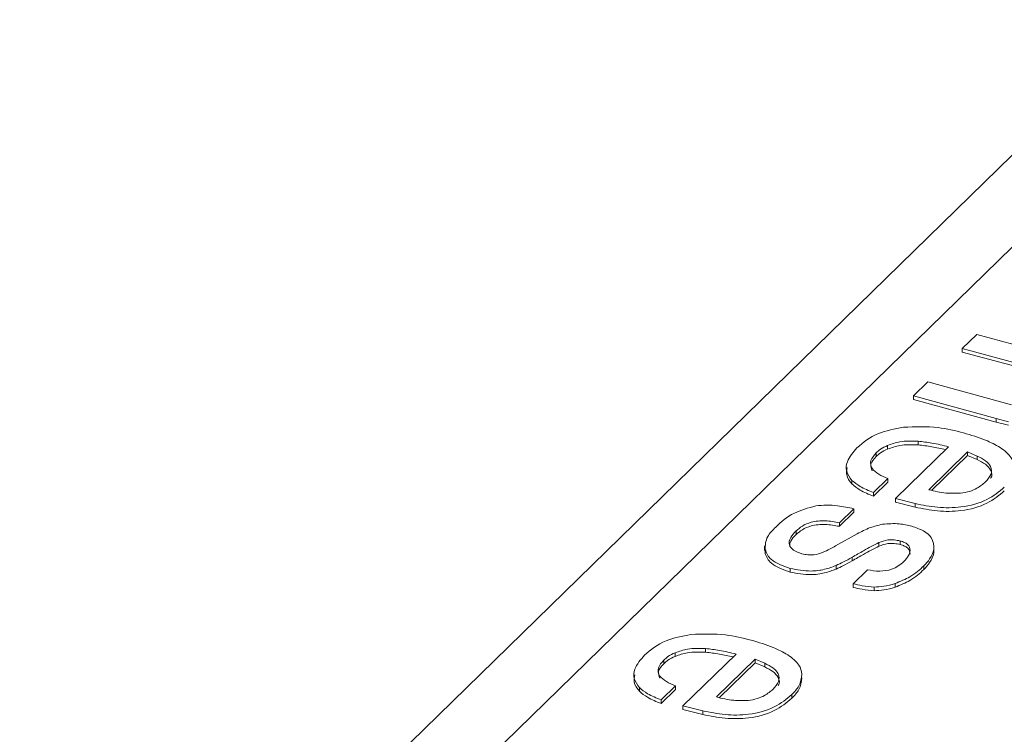
# Model space of a CAD drawing. Units: millimetres. Extents: x 15 to 415, y 5 to 292.
# Drawn here: x 25 to 25, y 283 to 284 of the extents above; entities that cross this region are included whole.
import ezdxf

# ---------------------------------------------------------------- set-up
doc = ezdxf.new("R2010")
doc.units = ezdxf.units.MM

msp = doc.modelspace()

# ---------------------------------------------------------------- linework, layer by layer
at = {"color": 7, "linetype": 'Continuous', "lineweight": 15}
for p, q in [((25.588819, 283.748509), (24.775748, 282.954927)), ((25.501509, 283.730816), (24.688438, 282.937233)), ((25.381018, 283.506981), (25.391564, 283.517274)), ((25.391564, 283.517274), (25.451675, 283.500937)), ((25.44113, 283.490644), (25.381018, 283.506981)), ((25.381018, 283.506981), (25.381018, 283.504305)), ((25.44113, 283.487968), (25.381018, 283.504305)), ((25.345163, 283.471984), (25.355709, 283.482277)), ((25.355709, 283.482277), (25.417162, 283.465575)), ((25.405992, 283.455452), (25.345163, 283.471984)), ((25.345163, 283.471984), (25.345163, 283.469308)), ((25.405992, 283.452776), (25.345163, 283.469308)), ((25.414847, 283.453107), (25.405992, 283.455452)), ((25.405992, 283.455452), (25.405992, 283.452776)), ((25.414847, 283.450431), (25.405992, 283.452776)), ((25.326118, 283.435668), (25.326118, 283.432992)), ((25.33185, 283.396647), (25.37087, 283.434732)), ((25.348488, 283.438758), (25.348488, 283.436082)), ((25.317673, 283.430191), (25.317673, 283.427515)), ((25.384859, 283.430929), (25.356386, 283.403138)), ((25.384859, 283.428254), (25.35868, 283.402702)), ((25.391964, 283.427888), (25.384859, 283.430929)), ((25.384859, 283.430929), (25.384859, 283.428254)), ((25.391964, 283.425213), (25.384859, 283.428254)), ((25.391964, 283.427888), (25.391964, 283.425213)), ((25.326408, 283.411286), (25.315862, 283.400992)), ((25.326408, 283.411286), (25.326408, 283.40861)), ((25.29982, 283.409999), (25.29982, 283.407323)), ((25.326408, 283.40861), (25.315862, 283.398317)), ((25.315862, 283.400992), (25.315862, 283.398317)), ((25.346411, 283.392896), (25.33185, 283.396647)), ((25.33185, 283.396647), (25.33185, 283.393971)), ((25.301209, 283.389184), (25.290663, 283.378891)), ((25.301209, 283.389184), (25.301209, 283.386508)), ((25.346411, 283.39022), (25.33185, 283.393971)), ((25.346411, 283.392896), (25.346411, 283.39022)), ((25.301209, 283.386508), (25.290663, 283.376215)), ((25.290663, 283.378891), (25.290663, 283.376215)), ((25.25888, 283.372807), (25.25888, 283.370131)), ((25.287914, 283.361791), (25.303834, 283.370706)), ((25.235783, 283.361897), (25.235783, 283.358544)), ((25.319751, 283.364303), (25.319751, 283.361627)), ((25.335387, 283.36542), (25.335387, 283.362744)), ((25.236072, 283.359041), (25.236072, 283.356365)), ((25.236072, 283.356365), (25.236581, 283.358839)), ((25.300005, 283.353447), (25.300005, 283.350771)), ((25.360119, 283.359089), (25.360119, 283.356413)), ((25.25455, 283.34528), (25.25455, 283.342604)), ((25.2883, 283.347478), (25.2883, 283.344802)), ((25.352727, 283.347199), (25.352727, 283.344523)), ((25.300883, 283.334004), (25.311429, 283.344297)), ((25.300883, 283.334004), (25.300883, 283.331328)), ((25.316149, 283.331603), (25.316149, 283.328927)), ((25.331608, 283.334145), (25.331608, 283.331469)), ((25.17004, 283.28333), (25.17004, 283.280655)), ((25.175772, 283.24431), (25.214792, 283.282394)), ((25.192409, 283.286421), (25.192409, 283.283745)), ((25.161595, 283.277854), (25.161595, 283.275178)), ((25.228781, 283.278592), (25.200307, 283.250801)), ((25.228781, 283.275917), (25.202602, 283.250365)), ((25.235885, 283.275551), (25.228781, 283.278592)), ((25.228781, 283.278592), (25.228781, 283.275917)), ((25.235885, 283.272875), (25.228781, 283.275917)), ((25.235885, 283.275551), (25.235885, 283.272875)), ((25.17033, 283.258948), (25.159784, 283.248655)), ((25.17033, 283.258948), (25.17033, 283.256273)), ((25.143742, 283.257662), (25.143742, 283.254986)), ((25.17033, 283.256273), (25.159784, 283.245979)), ((25.255788, 283.252583), (25.255788, 283.249907)), ((25.159784, 283.248655), (25.159784, 283.245979)), ((25.190332, 283.240559), (25.175772, 283.24431)), ((25.175772, 283.24431), (25.175772, 283.241634)), ((25.190332, 283.237883), (25.175772, 283.241634)), ((25.190332, 283.240559), (25.190332, 283.237883))]:
    msp.add_line(p, q, dxfattribs=at)
for points, knots in [([(25.303634, 283.433945), (25.308245, 283.437889), (25.31647, 283.444924), (25.33125, 283.447811), (25.337745, 283.44908)], [0, 0, 0, 0, 0.5605956, 1, 1, 1, 1]), ([(25.337745, 283.44908), (25.34639, 283.449396), (25.361874, 283.449961), (25.375733, 283.446454), (25.381853, 283.444906)], [0, 0, 0, 0, 0.5583782, 1, 1, 1, 1]), ([(25.381853, 283.444906), (25.387455, 283.443266), (25.397459, 283.440337), (25.405366, 283.436045), (25.408845, 283.434157)], [0, 0, 0, 0, 0.5600047, 1, 1, 1, 1]), ([(25.29982, 283.409999), (25.29826, 283.412197), (25.295139, 283.416593), (25.296076, 283.425095), (25.300768, 283.430588), (25.303634, 283.433945)], [0, 0, 0, 0, 0.2800896, 0.5601646, 1, 1, 1, 1]), ([(25.326118, 283.435668), (25.324235, 283.434768), (25.320871, 283.433161), (25.31865, 283.431099), (25.317673, 283.430191)], [0, 0, 0, 0, 0.559798, 1, 1, 1, 1]), ([(25.326118, 283.432992), (25.324235, 283.432092), (25.320871, 283.430485), (25.31865, 283.428423), (25.317673, 283.427515)], [0, 0, 0, 0, 0.559798, 1, 1, 1, 1]), ([(25.348488, 283.438758), (25.343909, 283.438882), (25.335729, 283.439103), (25.329056, 283.436718), (25.326118, 283.435668)], [0, 0, 0, 0, 0.5597447, 1, 1, 1, 1]), ([(25.348488, 283.436082), (25.343909, 283.436206), (25.335729, 283.436427), (25.329056, 283.434042), (25.326118, 283.432992)], [0, 0, 0, 0, 0.5597447, 1, 1, 1, 1]), ([(25.37087, 283.434732), (25.366826, 283.435691), (25.35961, 283.437403), (25.351884, 283.438344), (25.348488, 283.438758)], [0, 0, 0, 0, 0.5603276, 1, 1, 1, 1]), ([(25.36862, 283.432538), (25.365313, 283.433316), (25.358829, 283.434841), (25.351888, 283.435674), (25.348488, 283.436082)], [0, 0, 0, 0, 0.5100707, 1, 1, 1, 1]), ([(25.408845, 283.434157), (25.412064, 283.431739), (25.417821, 283.427415), (25.418735, 283.422219), (25.419138, 283.419927)], [0, 0, 0, 0, 0.55900792, 1, 1, 1, 1]), ([(25.317673, 283.430191), (25.316097, 283.428335), (25.312955, 283.424634), (25.31393, 283.418792), (25.319282, 283.4143), (25.324031, 283.412291), (25.326408, 283.411286)], [0, 0, 0, 0, 0.2803852, 0.5591199, 0.7792906, 1, 1, 1, 1]), ([(25.317673, 283.427515), (25.315971, 283.425645), (25.312918, 283.422289), (25.314191, 283.418668), (25.314755, 283.417064)], [0, 0, 0, 0, 0.5570971, 1, 1, 1, 1]), ([(25.398041, 283.408883), (25.399617, 283.410684), (25.40276, 283.414279), (25.40263, 283.419954), (25.398373, 283.42462), (25.394102, 283.426798), (25.391964, 283.427888)], [0, 0, 0, 0, 0.2803864, 0.5595188, 0.7795442, 1, 1, 1, 1]), ([(25.401822, 283.411544), (25.401867, 283.411606), (25.403229, 283.413499), (25.40245, 283.417305), (25.398414, 283.421938), (25.394115, 283.42412), (25.391964, 283.425213)], [0, 0, 0, 0, 0.0130319, 0.395869, 0.6976393, 1, 1, 1, 1]), ([(25.29982, 283.407323), (25.298165, 283.409526), (25.29522, 283.413447), (25.29606, 283.417609), (25.296428, 283.419432)], [0, 0, 0, 0, 0.5619673, 1, 1, 1, 1]), ([(25.315862, 283.400992), (25.312315, 283.402424), (25.305988, 283.404977), (25.301702, 283.408466), (25.29982, 283.409999)], [0, 0, 0, 0, 0.560766, 1, 1, 1, 1]), ([(25.315862, 283.398317), (25.312315, 283.399748), (25.305988, 283.402301), (25.301702, 283.405791), (25.29982, 283.407323)], [0, 0, 0, 0, 0.560766, 1, 1, 1, 1]), ([(25.411866, 283.40492), (25.408029, 283.401688), (25.400384, 283.395249), (25.381824, 283.389727), (25.362551, 283.389754), (25.351798, 283.391847), (25.346411, 283.392896)], [0, 0, 0, 0, 0.2806498, 0.559155, 0.7791462, 1, 1, 1, 1]), ([(25.356386, 283.403138), (25.360562, 283.402115), (25.367998, 283.400294), (25.376187, 283.400454), (25.379775, 283.400523)], [0, 0, 0, 0, 0.5617368, 1, 1, 1, 1]), ([(25.379775, 283.400523), (25.382006, 283.400922), (25.386468, 283.401719), (25.392936, 283.404607), (25.396105, 283.407261), (25.398041, 283.408883)], [0, 0, 0, 0, 0.2799447, 0.5599909, 1, 1, 1, 1]), ([(25.411866, 283.402244), (25.408029, 283.399012), (25.400384, 283.392573), (25.381824, 283.387051), (25.362551, 283.387078), (25.351798, 283.389171), (25.346411, 283.39022)], [0, 0, 0, 0, 0.2806498, 0.559155, 0.7791462, 1, 1, 1, 1]), ([(25.243951, 283.375692), (25.24789, 283.379433), (25.254903, 283.386093), (25.267765, 283.389665), (25.273404, 283.39123)], [0, 0, 0, 0, 0.561629, 1, 1, 1, 1]), ([(25.273404, 283.39123), (25.276036, 283.391512), (25.281306, 283.392077), (25.290896, 283.391283), (25.297297, 283.38998), (25.301209, 283.389184)], [0, 0, 0, 0, 0.27941042, 0.55957899, 1, 1, 1, 1]), ([(25.236072, 283.359041), (25.236221, 283.362319), (25.236488, 283.368189), (25.241665, 283.373394), (25.243951, 283.375692)], [0, 0, 0, 0, 0.5585538, 1, 1, 1, 1]), ([(25.290663, 283.378891), (25.287276, 283.379518), (25.280527, 283.380766), (25.270224, 283.379705), (25.263122, 283.376555), (25.260295, 283.374057), (25.25888, 283.372807)], [0, 0, 0, 0, 0.2804173, 0.5587541, 0.7791347, 1, 1, 1, 1]), ([(25.290663, 283.376215), (25.287276, 283.376842), (25.280527, 283.378091), (25.270224, 283.377029), (25.263122, 283.373879), (25.260295, 283.371381), (25.25888, 283.370131)], [0, 0, 0, 0, 0.2804173, 0.5587541, 0.7791347, 1, 1, 1, 1]), ([(25.303834, 283.370706), (25.306843, 283.372348), (25.312205, 283.375277), (25.319251, 283.376992), (25.322344, 283.377744)], [0, 0, 0, 0, 0.5610696, 1, 1, 1, 1]), ([(25.322344, 283.377744), (25.326525, 283.378068), (25.334014, 283.378648), (25.34083, 283.377007), (25.34384, 283.376282)], [0, 0, 0, 0, 0.558277, 1, 1, 1, 1]), ([(25.34384, 283.376282), (25.346948, 283.375236), (25.353164, 283.373145), (25.359881, 283.367012), (25.360029, 283.362091), (25.360119, 283.359089)], [0, 0, 0, 0, 0.2805064, 0.5611691, 1, 1, 1, 1]), ([(25.25888, 283.372807), (25.257414, 283.371199), (25.254489, 283.36799), (25.253041, 283.362972), (25.25637, 283.358472), (25.260914, 283.356886), (25.263191, 283.356091)], [0, 0, 0, 0, 0.281098, 0.560925, 0.7799906, 1, 1, 1, 1]), ([(25.25888, 283.370131), (25.257295, 283.368525), (25.25452, 283.365714), (25.254293, 283.362577), (25.254195, 283.361232)], [0, 0, 0, 0, 0.5714011, 1, 1, 1, 1]), ([(25.27836, 283.356986), (25.280209, 283.357848), (25.283512, 283.359388), (25.286569, 283.361057), (25.287914, 283.361791)], [0, 0, 0, 0, 0.5599449, 1, 1, 1, 1]), ([(25.319751, 283.364303), (25.315971, 283.362322), (25.30922, 283.358784), (25.302821, 283.355078), (25.300005, 283.353447)], [0, 0, 0, 0, 0.5599742, 1, 1, 1, 1]), ([(25.319751, 283.361627), (25.315971, 283.359646), (25.30922, 283.356108), (25.302821, 283.352402), (25.300005, 283.350771)], [0, 0, 0, 0, 0.5599742, 1, 1, 1, 1]), ([(25.335387, 283.36542), (25.333941, 283.36577), (25.331055, 283.366469), (25.325119, 283.366366), (25.321786, 283.365085), (25.319751, 283.364303)], [0, 0, 0, 0, 0.2807678, 0.5606739, 1, 1, 1, 1]), ([(25.335387, 283.362744), (25.333941, 283.363094), (25.331055, 283.363793), (25.325119, 283.36369), (25.321786, 283.362409), (25.319751, 283.361627)], [0, 0, 0, 0, 0.2807678, 0.5606739, 1, 1, 1, 1]), ([(25.342749, 283.358423), (25.342465, 283.360025), (25.342068, 283.362262), (25.338543, 283.364507), (25.336439, 283.365116), (25.335387, 283.36542)], [0, 0, 0, 0, 0.5578927, 0.7787779, 1, 1, 1, 1]), ([(25.342749, 283.355747), (25.342465, 283.357349), (25.342068, 283.359586), (25.338543, 283.361831), (25.336439, 283.36244), (25.335387, 283.362744)], [0, 0, 0, 0, 0.5578927, 0.7787779, 1, 1, 1, 1]), ([(25.25455, 283.34528), (25.249212, 283.34721), (25.239656, 283.350664), (25.23717, 283.356476), (25.236072, 283.359041)], [0, 0, 0, 0, 0.5586983, 1, 1, 1, 1]), ([(25.25455, 283.342604), (25.249212, 283.344534), (25.239656, 283.347989), (25.23717, 283.3538), (25.236072, 283.356365)], [0, 0, 0, 0, 0.5586983, 1, 1, 1, 1]), ([(25.263191, 283.356091), (25.264584, 283.355768), (25.267367, 283.355123), (25.273017, 283.355179), (25.276334, 283.356301), (25.27836, 283.356986)], [0, 0, 0, 0, 0.2806827, 0.5606309, 1, 1, 1, 1]), ([(25.300005, 283.353447), (25.297913, 283.352284), (25.294178, 283.350207), (25.290096, 283.348312), (25.2883, 283.347478)], [0, 0, 0, 0, 0.5599565, 1, 1, 1, 1]), ([(25.338012, 283.350293), (25.339364, 283.351743), (25.341776, 283.35433), (25.342452, 283.357173), (25.342749, 283.358423)], [0, 0, 0, 0, 0.5604064, 1, 1, 1, 1]), ([(25.360119, 283.359089), (25.359309, 283.356773), (25.357861, 283.352635), (25.354296, 283.34886), (25.352727, 283.347199)], [0, 0, 0, 0, 0.5598294, 1, 1, 1, 1]), ([(25.360119, 283.356413), (25.359309, 283.354097), (25.357861, 283.349959), (25.354296, 283.346184), (25.352727, 283.344523)], [0, 0, 0, 0, 0.5598294, 1, 1, 1, 1]), ([(25.2883, 283.347478), (25.28558, 283.346429), (25.280146, 283.344334), (25.267958, 283.342695), (25.259629, 283.344301), (25.25455, 283.34528)], [0, 0, 0, 0, 0.2811695, 0.5616341, 1, 1, 1, 1]), ([(25.300005, 283.350771), (25.297913, 283.349608), (25.294178, 283.347531), (25.290096, 283.345636), (25.2883, 283.344802)], [0, 0, 0, 0, 0.5599565, 1, 1, 1, 1]), ([(25.311429, 283.344297), (25.314354, 283.343796), (25.320185, 283.342796), (25.331262, 283.344644), (25.33545, 283.348149), (25.338012, 283.350293)], [0, 0, 0, 0, 0.2810257, 0.5601956, 1, 1, 1, 1]), ([(25.352727, 283.347199), (25.349678, 283.344362), (25.344239, 283.339301), (25.335464, 283.335719), (25.331608, 283.334145)], [0, 0, 0, 0, 0.560522, 1, 1, 1, 1]), ([(25.2883, 283.344802), (25.28558, 283.343753), (25.280146, 283.341658), (25.267958, 283.340019), (25.259629, 283.341625), (25.25455, 283.342604)], [0, 0, 0, 0, 0.2811695, 0.5616341, 1, 1, 1, 1]), ([(25.352727, 283.344523), (25.349678, 283.341686), (25.344239, 283.336625), (25.335464, 283.333043), (25.331608, 283.331469)], [0, 0, 0, 0, 0.560522, 1, 1, 1, 1]), ([(25.316149, 283.331603), (25.313188, 283.331863), (25.307893, 283.332328), (25.303028, 283.333491), (25.300883, 283.334004)], [0, 0, 0, 0, 0.5592009, 1, 1, 1, 1]), ([(25.316149, 283.328927), (25.313188, 283.329187), (25.307893, 283.329653), (25.303028, 283.330815), (25.300883, 283.331328)], [0, 0, 0, 0, 0.5592009, 1, 1, 1, 1]), ([(25.331608, 283.334145), (25.3289, 283.333363), (25.324067, 283.331967), (25.318567, 283.331714), (25.316149, 283.331603)], [0, 0, 0, 0, 0.5602867, 1, 1, 1, 1]), ([(25.331608, 283.331469), (25.3289, 283.330687), (25.324067, 283.329291), (25.318567, 283.329038), (25.316149, 283.328927)], [0, 0, 0, 0, 0.5602867, 1, 1, 1, 1]), ([(25.147556, 283.281608), (25.152167, 283.285552), (25.160392, 283.292587), (25.175172, 283.295474), (25.181666, 283.296743)], [0, 0, 0, 0, 0.5605934, 1, 1, 1, 1]), ([(25.181666, 283.296743), (25.190312, 283.297059), (25.205796, 283.297624), (25.219654, 283.294117), (25.225775, 283.292569)], [0, 0, 0, 0, 0.5583782, 1, 1, 1, 1]), ([(25.225775, 283.292569), (25.231377, 283.290928), (25.241381, 283.288), (25.249288, 283.283708), (25.252767, 283.28182)], [0, 0, 0, 0, 0.5600053, 1, 1, 1, 1]), ([(25.143742, 283.257662), (25.142181, 283.25986), (25.139061, 283.264256), (25.139998, 283.272758), (25.144689, 283.278251), (25.147556, 283.281608)], [0, 0, 0, 0, 0.280089, 0.5601632, 1, 1, 1, 1]), ([(25.17004, 283.28333), (25.168157, 283.282431), (25.164793, 283.280824), (25.162572, 283.278762), (25.161595, 283.277854)], [0, 0, 0, 0, 0.5598063, 1, 1, 1, 1]), ([(25.17004, 283.280655), (25.168157, 283.279755), (25.164793, 283.278148), (25.162572, 283.276086), (25.161595, 283.275178)], [0, 0, 0, 0, 0.5598063, 1, 1, 1, 1]), ([(25.192409, 283.286421), (25.187831, 283.286545), (25.179651, 283.286766), (25.172978, 283.284381), (25.17004, 283.28333)], [0, 0, 0, 0, 0.5597482, 1, 1, 1, 1]), ([(25.192409, 283.283745), (25.187831, 283.283869), (25.179651, 283.28409), (25.172978, 283.281705), (25.17004, 283.280655)], [0, 0, 0, 0, 0.5597482, 1, 1, 1, 1]), ([(25.214792, 283.282394), (25.210748, 283.283354), (25.203532, 283.285066), (25.195806, 283.286007), (25.192409, 283.286421)], [0, 0, 0, 0, 0.5603276, 1, 1, 1, 1]), ([(25.212542, 283.280201), (25.209234, 283.280979), (25.202751, 283.282504), (25.19581, 283.283337), (25.192409, 283.283745)], [0, 0, 0, 0, 0.5100707, 1, 1, 1, 1]), ([(25.252767, 283.28182), (25.255986, 283.279402), (25.261743, 283.275078), (25.262657, 283.269882), (25.26306, 283.26759)], [0, 0, 0, 0, 0.5590062, 1, 1, 1, 1]), ([(25.161595, 283.277854), (25.160019, 283.275998), (25.156877, 283.272297), (25.157852, 283.266455), (25.163204, 283.261963), (25.167953, 283.259954), (25.17033, 283.258948)], [0, 0, 0, 0, 0.2803874, 0.5591216, 0.7792903, 1, 1, 1, 1]), ([(25.161595, 283.275178), (25.159893, 283.273308), (25.156839, 283.269952), (25.158113, 283.266331), (25.158677, 283.264727)], [0, 0, 0, 0, 0.5570995, 1, 1, 1, 1]), ([(25.241963, 283.256546), (25.243538, 283.258347), (25.246682, 283.261942), (25.246552, 283.267617), (25.242295, 283.272282), (25.238023, 283.274461), (25.235885, 283.275551)], [0, 0, 0, 0, 0.2803862, 0.5595184, 0.7795453, 1, 1, 1, 1]), ([(25.245744, 283.259207), (25.245788, 283.259269), (25.247151, 283.261162), (25.246371, 283.264968), (25.242336, 283.269601), (25.238037, 283.271783), (25.235885, 283.272875)], [0, 0, 0, 0, 0.013028, 0.3958662, 0.6976398, 1, 1, 1, 1]), ([(25.143742, 283.254986), (25.142087, 283.257189), (25.139142, 283.26111), (25.139982, 283.265272), (25.140349, 283.267095)], [0, 0, 0, 0, 0.5619673, 1, 1, 1, 1]), ([(25.26306, 283.26759), (25.262765, 283.264647), (25.262239, 283.259384), (25.257761, 283.254664), (25.255788, 283.252583)], [0, 0, 0, 0, 0.5592247, 1, 1, 1, 1]), ([(25.26306, 283.264914), (25.262765, 283.261971), (25.262239, 283.256708), (25.257761, 283.251988), (25.255788, 283.249907)], [0, 0, 0, 0, 0.5592247, 1, 1, 1, 1]), ([(25.159784, 283.248655), (25.156237, 283.250087), (25.14991, 283.252639), (25.145624, 283.256129), (25.143742, 283.257662)], [0, 0, 0, 0, 0.560766, 1, 1, 1, 1]), ([(25.159784, 283.245979), (25.156237, 283.247411), (25.14991, 283.249964), (25.145624, 283.253453), (25.143742, 283.254986)], [0, 0, 0, 0, 0.560766, 1, 1, 1, 1]), ([(25.255788, 283.252583), (25.251951, 283.249351), (25.244306, 283.242912), (25.225746, 283.23739), (25.206473, 283.237417), (25.19572, 283.23951), (25.190332, 283.240559)], [0, 0, 0, 0, 0.28065007, 0.5591543, 0.77914572, 1, 1, 1, 1]), ([(25.223697, 283.248186), (25.225928, 283.248585), (25.23039, 283.249382), (25.236858, 283.25227), (25.240027, 283.254924), (25.241963, 283.256546)], [0, 0, 0, 0, 0.2799423, 0.5599937, 1, 1, 1, 1]), ([(25.255788, 283.249907), (25.251951, 283.246675), (25.244306, 283.240236), (25.225746, 283.234714), (25.206473, 283.234741), (25.19572, 283.236834), (25.190332, 283.237883)], [0, 0, 0, 0, 0.28065007, 0.5591543, 0.77914572, 1, 1, 1, 1]), ([(25.200307, 283.250801), (25.204484, 283.249778), (25.21192, 283.247957), (25.220108, 283.248117), (25.223697, 283.248186)], [0, 0, 0, 0, 0.5617371, 1, 1, 1, 1])]:
    msp.add_open_spline(points, degree=3, knots=knots, dxfattribs=at)

doc.saveas('drawing.dxf')
